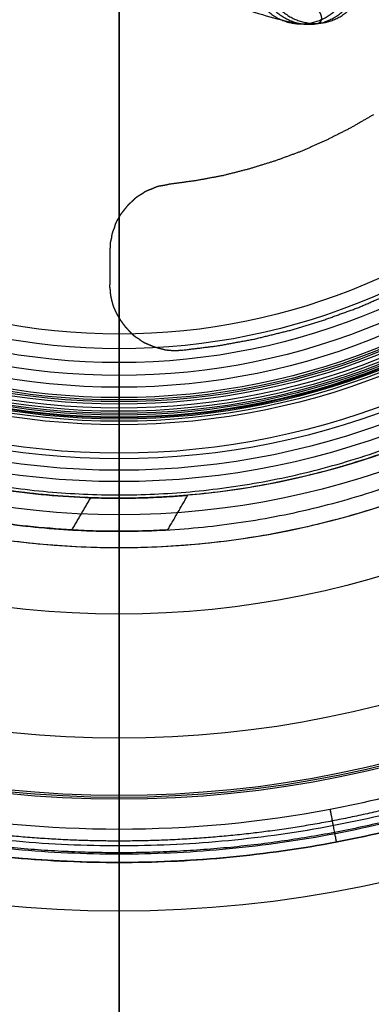
# Model space of a CAD drawing. Units: millimetres. Extents: x -281 to 281, y -281 to 281.
# Drawn here: x -6 to 15, y -79 to -19 of the extents above; entities that cross this region are included whole.
import ezdxf

# ---------------------------------------------------------------- set-up
doc = ezdxf.new("R2010")
doc.units = ezdxf.units.MM
doc.header["$MEASUREMENT"] = 0
for name, color, linetype, true_color in [('Vrstva 01', 7, 'Continuous', 0xc80000), ('Vrstva 03', 5, 'Continuous', 0x0000ff), ('Vrstva 05', 7, 'Continuous', 0xffffff), ('Výchozí', 7, 'Continuous', 0x000000)]:
    doc.layers.add(name, color=color, linetype=linetype, true_color=true_color)

msp = doc.modelspace()

# ---------------------------------------------------------------- linework, layer by layer
at = {"layer": 'Vrstva 01'}
for p, q in [((0, -47.8, 450), (0, 47.8, 450)), ((0, -47.8, 448), (0, 47.8, 448)), ((0, -48, 450), (0, -50, 450)), ((0, -48), (0, -50))]:
    msp.add_line(p, q, dxfattribs=at)
for points, weights, degree, knots in [([(70, 0, 229.195), (70, -70, 229.195), (0, -70, 229.195), (-70, -70, 229.195), (-70, 0, 229.195), (-70, 70, 229.195), (0, 70, 229.195), (70, 70, 229.195), (70, 0, 229.195)], [1, 0.707106781187, 1, 0.707106781187, 1, 0.707106781187, 1, 0.707106781187, 1], 2, [0, 0, 0, 109.955743, 109.955743, 219.911486, 219.911486, 329.867229, 329.867229, 439.822972, 439.822972, 439.822972]), ([(70, 0, 228.195), (70, -70, 228.195), (0, -70, 228.195), (-70, -70, 228.195), (-70, 0, 228.195), (-70, 70, 228.195), (0, 70, 228.195), (70, 70, 228.195), (70, 0, 228.195)], [1, 0.707106781187, 1, 0.707106781187, 1, 0.707106781187, 1, 0.707106781187, 1], 2, [0, 0, 0, 109.955743, 109.955743, 219.911486, 219.911486, 329.867229, 329.867229, 439.822972, 439.822972, 439.822972]), ([(51, 0, 229.195), (51, 51, 229.195), (0, 51, 229.195), (-51, 51, 229.195), (-51, 0, 229.195), (-51, -51, 229.195), (0, -51, 229.195), (51, -51, 229.195), (51, 0, 229.195)], [1, 0.707106781187, 1, 0.707106781187, 1, 0.707106781187, 1, 0.707106781187, 1], 2, [439.822972, 439.822972, 439.822972, 519.933584, 519.933584, 600.044197, 600.044197, 680.15481, 680.15481, 760.265422, 760.265422, 760.265422]), ([(51, 0, 228.195), (51, 51, 228.195), (0, 51, 228.195), (-51, 51, 228.195), (-51, 0, 228.195), (-51, -51, 228.195), (0, -51, 228.195), (51, -51, 228.195), (51, 0, 228.195)], [1, 0.707106781187, 1, 0.707106781187, 1, 0.707106781187, 1, 0.707106781187, 1], 2, [439.822972, 439.822972, 439.822972, 519.933584, 519.933584, 600.044197, 600.044197, 680.15481, 680.15481, 760.265422, 760.265422, 760.265422]), ([(50, 0, 450), (50, -50, 450), (0, -50, 450), (-50, -50, 450), (-50, 0, 450), (-50, 50, 450), (0, 50, 450), (50, 50, 450), (50, 0, 450)], [1, 0.707106781187, 1, 0.707106781187, 1, 0.707106781187, 1, 0.707106781187, 1], 2, [0, 0, 0, 78.539816, 78.539816, 157.079633, 157.079633, 235.619449, 235.619449, 314.159265, 314.159265, 314.159265]), ([(50, 0), (50, -50), (0, -50), (-50, -50), (-50, 0), (-50, 50), (0, 50), (50, 50), (50, 0)], [1, 0.707106781187, 1, 0.707106781187, 1, 0.707106781187, 1, 0.707106781187, 1], 2, [0, 0, 0, 78.539816, 78.539816, 157.079633, 157.079633, 235.619449, 235.619449, 314.159265, 314.159265, 314.159265]), ([(50, 0, 225), (50, -50, 225), (0, -50, 225), (-50, -50, 225), (-50, 0, 225), (-50, 50, 225), (0, 50, 225), (50, 50, 225), (50, 0, 225)], [1, 0.707106781187, 1, 0.707106781187, 1, 0.707106781187, 1, 0.707106781187, 1], 2, [0, 0, 0, 78.539816, 78.539816, 157.079633, 157.079633, 235.619449, 235.619449, 314.159265, 314.159265, 314.159265]), ([(48, 0, 450), (48, 48, 450), (0, 48, 450), (-48, 48, 450), (-48, 0, 450), (-48, -48, 450), (0, -48, 450), (48, -48, 450), (48, 0, 450)], [1, 0.707106781187, 1, 0.707106781187, 1, 0.707106781187, 1, 0.707106781187, 1], 2, [314.159265, 314.159265, 314.159265, 389.557489, 389.557489, 464.955713, 464.955713, 540.353936, 540.353936, 615.75216, 615.75216, 615.75216]), ([(48, 0), (48, 48), (0, 48), (-48, 48), (-48, 0), (-48, -48), (0, -48), (48, -48), (48, 0)], [1, 0.707106781187, 1, 0.707106781187, 1, 0.707106781187, 1, 0.707106781187, 1], 2, [314.159265, 314.159265, 314.159265, 389.557489, 389.557489, 464.955713, 464.955713, 540.353936, 540.353936, 615.75216, 615.75216, 615.75216]), ([(48, 0, 225), (48, 48, 225), (0, 48, 225), (-48, 48, 225), (-48, 0, 225), (-48, -48, 225), (0, -48, 225), (48, -48, 225), (48, 0, 225)], [1, 0.707106781187, 1, 0.707106781187, 1, 0.707106781187, 1, 0.707106781187, 1], 2, [314.159265, 314.159265, 314.159265, 389.557489, 389.557489, 464.955713, 464.955713, 540.353936, 540.353936, 615.75216, 615.75216, 615.75216]), ([(0, 47.8, 450), (47.8, 47.8, 450), (47.8, 0, 450), (47.8, -47.8, 450), (0, -47.8, 450), (-47.8, -47.8, 450), (-47.8, 0, 450), (-47.8, 47.8, 450), (0, 47.8, 450)], [1, 0.707106781187, 1, 0.707106781187, 1, 0.707106781187, 1, 0.707106781187, 1], 2, [0, 0, 0, 75.084064, 75.084064, 150.168129, 150.168129, 225.252193, 225.252193, 300.336258, 300.336258, 300.336258]), ([(0, 47.8, 448), (47.8, 47.8, 448), (47.8, 0, 448), (47.8, -47.8, 448), (0, -47.8, 448), (-47.8, -47.8, 448), (-47.8, 0, 448), (-47.8, 47.8, 448), (0, 47.8, 448)], [1, 0.707106781187, 1, 0.707106781187, 1, 0.707106781187, 1, 0.707106781187, 1], 2, [0, 0, 0, 75.084064, 75.084064, 150.168129, 150.168129, 225.252193, 225.252193, 300.336258, 300.336258, 300.336258]), ([(0, 47.8, 449), (47.8, 47.8, 449), (47.8, 0, 449), (47.8, -47.8, 449), (0, -47.8, 449), (-47.8, -47.8, 449), (-47.8, 0, 449), (-47.8, 47.8, 449), (0, 47.8, 449)], [1, 0.707106781187, 1, 0.707106781187, 1, 0.707106781187, 1, 0.707106781187, 1], 2, [0, 0, 0, 75.084064, 75.084064, 150.168129, 150.168129, 225.252193, 225.252193, 300.336258, 300.336258, 300.336258]), ([(70, 0, 1452.085), (70, -70, 1452.085), (0, -70, 1452.085), (-70, -70, 1452.085), (-70, 0, 1452.085)], [1, 0.707106781187, 1, 0.707106781187, 1], 2, [213.627963, 213.627963, 213.627963, 320.441945, 320.441945, 427.255926, 427.255926, 427.255926]), ([(70, 0, 1480.085), (70, -70, 1480.085), (0, -70, 1480.085), (-70, -70, 1480.085), (-70, 0, 1480.085)], [1, 0.707106781187, 1, 0.707106781187, 1], 2, [219.911486, 219.911486, 219.911486, 329.867229, 329.867229, 439.822972, 439.822972, 439.822972]), ([(70, 0, 1466.085), (70, -70, 1466.085), (0, -70, 1466.085), (-70, -70, 1466.085), (-70, 0, 1466.085)], [1, 0.707106781187, 1, 0.707106781187, 1], 2, [219.911486, 219.911486, 219.911486, 329.867229, 329.867229, 439.822972, 439.822972, 439.822972]), ([(69.5, 0, 1480.085), (69.5, -69.5, 1480.085), (0, -69.5, 1480.085), (-69.5, -69.5, 1480.085), (-69.5, 0, 1480.085)], [1, 0.707106781187, 1, 0.707106781187, 1], 2, [219.911486, 219.911486, 219.911486, 329.867229, 329.867229, 439.822972, 439.822972, 439.822972]), ([(69.414, 0, 1450.671), (69.414, -4.361, 1450.671), (68.59, -13.083, 1450.671), (64.822, -26.054, 1450.671), (58.422, -38.375, 1450.671), (49.426, -49.426, 1450.671), (38.375, -58.422, 1450.671), (26.054, -64.822, 1450.671), (13.083, -68.59, 1450.671), (0, -69.826, 1450.671), (-13.083, -68.59, 1450.671), (-26.054, -64.822, 1450.671), (-38.375, -58.422, 1450.671), (-49.426, -49.426, 1450.671), (-58.423, -38.375, 1450.671), (-64.822, -26.054, 1450.671), (-68.59, -13.083, 1450.671), (-69.415, -4.361, 1450.671), (-69.414, 0, 1450.671)], [0.853553390551, 0.853553390552, 0.853553390838, 0.853553390091, 0.853553390514, 0.853553390592, 0.853553390632, 0.853553390026, 0.853553390764, 0.853553390457, 0.85355339081, 0.853553390107, 0.853553390505, 0.853553390597, 0.853553390627, 0.853553390016, 0.853553390821, 0.853553390516, 0.853553390593], 3, [213.627963, 213.627963, 213.627963, 213.627963, 226.444551, 239.261139, 253.148047, 267.034954, 280.921861, 294.808768, 307.625357, 320.441945, 333.258533, 346.075121, 359.962028, 373.848935, 387.735843, 401.62275, 414.439338, 427.255926, 427.255926, 427.255926, 427.255926]), ([(69, 0, 1480.085), (69, -69, 1480.085), (0, -69, 1480.085), (-69, -69, 1480.085), (-69, 0, 1480.085)], [1, 0.707106781187, 1, 0.707106781187, 1], 2, [219.911486, 219.911486, 219.911486, 329.867229, 329.867229, 439.822972, 439.822972, 439.822972]), ([(69, 0, 1466.085), (69, -69, 1466.085), (0, -69, 1466.085), (-69, -69, 1466.085), (-69, 0, 1466.085)], [1.00000003315, 0.707106764613, 1, 0.707106781187, 1], 2, [219.91148, 219.91148, 219.91148, 329.867229, 329.867229, 439.822972, 439.822972, 439.822972]), ([(68.707, 0, 1451.378), (68.707, -4.316, 1451.378), (68.299, -8.633, 1451.378), (66.682, -17.113, 1451.378), (65.472, -21.277, 1451.378), (62.161, -29.639, 1451.378), (59.994, -33.812, 1451.378), (54.859, -41.63, 1451.378), (51.89, -45.276, 1451.378), (45.276, -51.89, 1451.378), (41.63, -54.859, 1451.378), (33.812, -59.994, 1451.378), (29.639, -62.161, 1451.378), (21.277, -65.472, 1451.378), (17.113, -66.682, 1451.378), (8.633, -68.299, 1451.378), (4.316, -68.707, 1451.378), (-4.317, -68.707, 1451.378), (-8.633, -68.299, 1451.378), (-17.114, -66.682, 1451.378), (-21.278, -65.472, 1451.378), (-29.639, -62.161, 1451.378), (-33.812, -59.994, 1451.378), (-41.63, -54.859, 1451.378), (-45.276, -51.89, 1451.378), (-51.891, -45.276, 1451.378), (-54.859, -41.63, 1451.378), (-59.994, -33.812, 1451.378), (-62.162, -29.639, 1451.378), (-65.472, -21.277, 1451.378), (-66.682, -17.113, 1451.378), (-68.299, -8.633, 1451.378), (-68.708, -4.316, 1451.378), (-68.707, 0, 1451.378)], [0.853553390551, 0.853553390552, 0.853553390695, 0.853553390595, 0.853553390353, 0.853553390224, 0.853553390369, 0.85355339054, 0.853553390566, 0.853553390605, 0.853553390619, 0.853553390425, 0.853553390218, 0.853553390285, 0.853553390525, 0.853553390661, 0.853553390559, 0.853553390574, 0.853553390692, 0.853553390582, 0.853553390354, 0.853553390232, 0.853553390369, 0.853553390535, 0.853553390566, 0.853553390607, 0.853553390617, 0.853553390418, 0.853553390209, 0.853553390299, 0.85355339056, 0.853553390668, 0.853553390516, 0.853553390593], 3, [213.627963, 213.627963, 213.627963, 213.627963, 226.444551, 226.444551, 239.261139, 239.261139, 253.148047, 253.148047, 267.034954, 267.034954, 280.921861, 280.921861, 294.808768, 294.808768, 307.625357, 307.625357, 320.441945, 320.441945, 333.258533, 333.258533, 346.075121, 346.075121, 359.962028, 359.962028, 373.848935, 373.848935, 387.735843, 387.735843, 401.62275, 401.62275, 414.439338, 414.439338, 427.255926, 427.255926, 427.255926, 427.255926])]:
    msp.add_rational_spline(points, weights, degree=degree, knots=knots, dxfattribs=at)
for points in [[(0, -68, 1450.085), (0, 0, 1450.085), (0, 68, 1450.085)], [(0, -68, 1451.085), (0, 0, 1451.085), (0, 68, 1451.085)], [(15.345, -24.841, 451.115), (14.64, -25.248, 451.115), (13.935, -25.654, 451.115)], [(15.345, -24.841, 457.115), (14.64, -25.248, 457.115), (13.935, -25.654, 457.115)], [(13.935, -25.654, 451.115), (13.199, -26.025, 451.115), (12.464, -26.397, 451.115)], [(13.935, -25.654, 457.115), (13.199, -26.025, 457.115), (12.464, -26.397, 457.115)], [(13.935, -25.654, 451.115), (13.935, -25.654, 454.115), (13.935, -25.654, 457.115)], [(12.464, -26.397, 451.115), (11.718, -26.727, 451.115), (10.972, -27.058, 451.115)], [(12.464, -26.397, 457.115), (11.718, -26.727, 457.115), (10.972, -27.058, 457.115)], [(12.464, -26.397, 451.115), (12.464, -26.397, 454.115), (12.464, -26.397, 457.115)], [(10.972, -27.058, 451.115), (10.203, -27.34, 451.115), (9.433, -27.623, 451.115)], [(10.972, -27.058, 457.115), (10.203, -27.34, 457.115), (9.433, -27.623, 457.115)], [(10.972, -27.058, 451.115), (10.972, -27.058, 454.115), (10.972, -27.058, 457.115)], [(9.433, -27.623, 451.115), (8.654, -27.865, 451.115), (7.875, -28.107, 451.115)], [(9.433, -27.623, 457.115), (8.654, -27.865, 457.115), (7.875, -28.107, 457.115)], [(9.433, -27.623, 451.115), (9.433, -27.623, 454.115), (9.433, -27.623, 457.115)], [(6.255, -28.521, 451.115), (5.462, -28.669, 451.115), (4.669, -28.818, 451.115)], [(6.255, -28.521, 457.115), (5.462, -28.669, 457.115), (4.669, -28.818, 457.115)], [(7.875, -28.107, 451.115), (7.065, -28.314, 451.115), (6.255, -28.521, 451.115)], [(7.875, -28.107, 457.115), (7.065, -28.314, 457.115), (6.255, -28.521, 457.115)], [(6.255, -28.521, 451.115), (6.255, -28.521, 454.115), (6.255, -28.521, 457.115)], [(7.875, -28.107, 451.115), (7.875, -28.107, 454.115), (7.875, -28.107, 457.115)], [(3.023, -29.044, 451.115), (2.922, -29.069, 451.115), (2.821, -29.095, 451.115)], [(3.023, -29.044, 457.115), (2.922, -29.069, 457.115), (2.821, -29.095, 457.115)], [(2.821, -29.095, 451.115), (2.821, -29.095, 454.115), (2.821, -29.095, 457.115)], [(4.669, -28.818, 451.115), (3.846, -28.931, 451.115), (3.023, -29.044, 451.115)], [(4.669, -28.818, 457.115), (3.846, -28.931, 457.115), (3.023, -29.044, 457.115)], [(3.023, -29.044, 451.115), (3.023, -29.044, 454.115), (3.023, -29.044, 457.115)], [(4.669, -28.818, 451.115), (4.669, -28.818, 454.115), (4.669, -28.818, 457.115)], [(1.363, -29.64, 451.115), (1.26, -29.699, 451.115), (1.156, -29.757, 451.115)], [(1.363, -29.64, 457.115), (1.26, -29.699, 457.115), (1.156, -29.757, 457.115)], [(1.545, -29.507, 451.115), (1.454, -29.573, 451.115), (1.363, -29.64, 451.115)], [(1.545, -29.507, 457.115), (1.454, -29.573, 457.115), (1.363, -29.64, 457.115)], [(1.363, -29.64, 451.115), (1.363, -29.64, 454.115), (1.363, -29.64, 457.115)], [(1.737, -29.415, 451.115), (1.641, -29.461, 451.115), (1.545, -29.507, 451.115)], [(1.737, -29.415, 457.115), (1.641, -29.461, 457.115), (1.545, -29.507, 457.115)], [(1.545, -29.507, 451.115), (1.545, -29.507, 454.115), (1.545, -29.507, 457.115)], [(1.955, -29.338, 451.115), (1.846, -29.376, 451.115), (1.737, -29.415, 451.115)], [(1.955, -29.338, 457.115), (1.846, -29.376, 457.115), (1.737, -29.415, 457.115)], [(1.737, -29.415, 451.115), (1.737, -29.415, 454.115), (1.737, -29.415, 457.115)], [(2.147, -29.246, 451.115), (2.051, -29.292, 451.115), (1.955, -29.338, 451.115)], [(2.147, -29.246, 457.115), (2.051, -29.292, 457.115), (1.955, -29.338, 457.115)], [(1.955, -29.338, 451.115), (1.955, -29.338, 454.115), (1.955, -29.338, 457.115)], [(2.365, -29.169, 451.115), (2.256, -29.207, 451.115), (2.147, -29.246, 451.115)], [(2.365, -29.169, 457.115), (2.256, -29.207, 457.115), (2.147, -29.246, 457.115)], [(2.147, -29.246, 451.115), (2.147, -29.246, 454.115), (2.147, -29.246, 457.115)], [(2.365, -29.169, 451.115), (2.365, -29.169, 454.115), (2.365, -29.169, 457.115)], [(1.156, -29.757, 451.115), (1.065, -29.824, 451.115), (0.974, -29.89, 451.115)], [(1.156, -29.757, 457.115), (1.065, -29.824, 457.115), (0.974, -29.89, 457.115)], [(0.974, -29.89, 451.115), (0.974, -29.89, 454.115), (0.974, -29.89, 457.115)], [(1.156, -29.757, 451.115), (1.156, -29.757, 454.115), (1.156, -29.757, 457.115)], [(0.228, -30.685, 451.115), (0.155, -30.779, 451.115), (0.082, -30.873, 451.115)], [(0.228, -30.685, 457.115), (0.155, -30.779, 457.115), (0.082, -30.873, 457.115)], [(0.082, -30.873, 451.115), (0.082, -30.873, 454.115), (0.082, -30.873, 457.115)], [(0.359, -30.522, 451.115), (0.294, -30.603, 451.115), (0.228, -30.685, 451.115)], [(0.359, -30.522, 457.115), (0.294, -30.603, 457.115), (0.228, -30.685, 457.115)], [(0.228, -30.685, 451.115), (0.228, -30.685, 454.115), (0.228, -30.685, 457.115)], [(0.505, -30.333, 451.115), (0.432, -30.428, 451.115), (0.359, -30.522, 451.115)], [(0.505, -30.333, 457.115), (0.432, -30.428, 457.115), (0.359, -30.522, 457.115)], [(0.359, -30.522, 451.115), (0.359, -30.522, 454.115), (0.359, -30.522, 457.115)], [(0.505, -30.333, 451.115), (0.505, -30.333, 454.115), (0.505, -30.333, 457.115)], [(-0.239, -31.473, 451.115), (-0.267, -31.577, 451.115), (-0.294, -31.681, 451.115)], [(-0.239, -31.473, 457.115), (-0.267, -31.577, 457.115), (-0.294, -31.681, 457.115)], [(-0.144, -31.254, 451.115), (-0.192, -31.363, 451.115), (-0.239, -31.473, 451.115)], [(-0.144, -31.254, 457.115), (-0.192, -31.363, 457.115), (-0.239, -31.473, 457.115)], [(-0.239, -31.473, 451.115), (-0.239, -31.473, 454.115), (-0.239, -31.473, 457.115)], [(-0.144, -31.254, 451.115), (-0.144, -31.254, 454.115), (-0.144, -31.254, 457.115)], [(-0.444, -32.107, 451.115), (-0.459, -32.219, 451.115), (-0.473, -32.33, 451.115)], [(-0.444, -32.107, 457.115), (-0.459, -32.219, 457.115), (-0.473, -32.33, 457.115)], [(-0.389, -31.899, 451.115), (-0.417, -32.003, 451.115), (-0.444, -32.107, 451.115)], [(-0.389, -31.899, 457.115), (-0.417, -32.003, 457.115), (-0.444, -32.107, 457.115)], [(-0.444, -32.107, 451.115), (-0.444, -32.107, 454.115), (-0.444, -32.107, 457.115)], [(-0.294, -31.681, 451.115), (-0.342, -31.79, 451.115), (-0.389, -31.899, 451.115)], [(-0.294, -31.681, 457.115), (-0.342, -31.79, 457.115), (-0.389, -31.899, 457.115)], [(-0.389, -31.899, 451.115), (-0.389, -31.899, 454.115), (-0.389, -31.899, 457.115)], [(-0.294, -31.681, 451.115), (-0.294, -31.681, 454.115), (-0.294, -31.681, 457.115)], [(-0.528, -32.538, 451.115), (-0.53, -32.658, 451.115), (-0.532, -32.777, 451.115)], [(-0.528, -32.538, 457.115), (-0.53, -32.658, 457.115), (-0.532, -32.777, 457.115)], [(-0.473, -32.33, 451.115), (-0.501, -32.434, 451.115), (-0.528, -32.538, 451.115)], [(-0.473, -32.33, 457.115), (-0.501, -32.434, 457.115), (-0.528, -32.538, 457.115)], [(-0.528, -32.538, 451.115), (-0.528, -32.538, 454.115), (-0.528, -32.538, 457.115)], [(-0.473, -32.33, 451.115), (-0.473, -32.33, 454.115), (-0.473, -32.33, 457.115)], [(-0.561, -33, 451.115), (-0.561, -34.014, 451.115), (-0.562, -35.028, 451.115)], [(-0.561, -33, 457.115), (-0.561, -34.014, 457.115), (-0.562, -35.028, 457.115)], [(-0.532, -32.777, 451.115), (-0.547, -32.888, 451.115), (-0.561, -33, 451.115)], [(-0.532, -32.777, 457.115), (-0.547, -32.888, 457.115), (-0.561, -33, 457.115)], [(-0.561, -33, 451.115), (-0.561, -33, 454.115), (-0.561, -33, 457.115)], [(-0.532, -32.777, 451.115), (-0.532, -32.777, 454.115), (-0.532, -32.777, 457.115)], [(-0.562, -35.028, 451.115), (-0.569, -35.126, 451.115), (-0.576, -35.225, 451.115)], [(-0.562, -35.028, 457.115), (-0.569, -35.126, 457.115), (-0.576, -35.225, 457.115)], [(-0.562, -35.028, 451.115), (-0.562, -35.028, 454.115), (-0.562, -35.028, 457.115)], [(-0.576, -35.225, 451.115), (-0.576, -35.225, 454.115), (-0.576, -35.225, 457.115)], [(-0.576, -35.225, 451.115), (-0.557, -35.339, 451.115), (-0.539, -35.453, 451.115)], [(-0.576, -35.225, 457.115), (-0.557, -35.339, 457.115), (-0.539, -35.453, 457.115)], [(-0.539, -35.453, 451.115), (-0.539, -35.453, 454.115), (-0.539, -35.453, 457.115)], [(-0.539, -35.453, 451.115), (-0.534, -35.56, 451.115), (-0.528, -35.666, 451.115)], [(-0.539, -35.453, 457.115), (-0.534, -35.56, 457.115), (-0.528, -35.666, 457.115)], [(-0.528, -35.666, 451.115), (-0.528, -35.666, 454.115), (-0.528, -35.666, 457.115)], [(-0.528, -35.666, 451.115), (-0.51, -35.78, 451.115), (-0.491, -35.894, 451.115)], [(-0.528, -35.666, 457.115), (-0.51, -35.78, 457.115), (-0.491, -35.894, 457.115)], [(14.455, -36.479, 451.115), (15.454, -36.041, 451.115), (16.453, -35.602, 451.115)], [(14.455, -36.479, 457.115), (15.454, -36.041, 457.115), (16.453, -35.602, 457.115)], [(-0.491, -35.894, 451.115), (-0.491, -35.894, 454.115), (-0.491, -35.894, 457.115)], [(-0.388, -36.299, 451.115), (-0.388, -36.299, 454.115), (-0.388, -36.299, 457.115)], [(-0.388, -36.299, 451.115), (-0.349, -36.408, 451.115), (-0.311, -36.517, 451.115)], [(-0.388, -36.299, 457.115), (-0.349, -36.408, 457.115), (-0.311, -36.517, 457.115)], [(-0.311, -36.517, 451.115), (-0.311, -36.517, 454.115), (-0.311, -36.517, 457.115)], [(12.401, -37.219, 451.115), (13.428, -36.849, 451.115), (14.455, -36.479, 451.115)], [(12.401, -37.219, 457.115), (13.428, -36.849, 457.115), (14.455, -36.479, 457.115)], [(14.455, -36.479, 451.115), (14.455, -36.479, 454.115), (14.455, -36.479, 457.115)], [(-0.126, -36.901, 451.115), (-0.126, -36.901, 454.115), (-0.126, -36.901, 457.115)], [(-0.126, -36.901, 451.115), (-0.068, -37.005, 451.115), (-0.009, -37.108, 451.115)], [(-0.126, -36.901, 457.115), (-0.068, -37.005, 457.115), (-0.009, -37.108, 457.115)], [(-0.009, -37.108, 451.115), (-0.009, -37.108, 454.115), (-0.009, -37.108, 457.115)], [(-0.009, -37.108, 451.115), (0.045, -37.192, 451.115), (0.098, -37.275, 451.115)], [(-0.009, -37.108, 457.115), (0.045, -37.192, 457.115), (0.098, -37.275, 457.115)], [(0.098, -37.275, 451.115), (0.098, -37.275, 454.115), (0.098, -37.275, 457.115)], [(10.3, -37.863, 451.115), (11.35, -37.541, 451.115), (12.401, -37.219, 451.115)], [(10.3, -37.863, 457.115), (11.35, -37.541, 457.115), (12.401, -37.219, 457.115)], [(12.401, -37.219, 451.115), (12.401, -37.219, 454.115), (12.401, -37.219, 457.115)], [(0.364, -37.639, 451.115), (0.364, -37.639, 454.115), (0.364, -37.639, 457.115)], [(8.169, -38.386, 451.115), (9.234, -38.124, 451.115), (10.3, -37.863, 451.115)], [(8.169, -38.386, 457.115), (9.234, -38.124, 457.115), (10.3, -37.863, 457.115)], [(10.3, -37.863, 451.115), (10.3, -37.863, 454.115), (10.3, -37.863, 457.115)], [(0.807, -38.108, 451.115), (0.807, -38.108, 454.115), (0.807, -38.108, 457.115)], [(0.807, -38.108, 451.115), (0.889, -38.173, 451.115), (0.97, -38.239, 451.115)], [(0.807, -38.108, 457.115), (0.889, -38.173, 457.115), (0.97, -38.239, 457.115)], [(0.97, -38.239, 451.115), (0.97, -38.239, 454.115), (0.97, -38.239, 457.115)], [(0.97, -38.239, 451.115), (1.072, -38.299, 451.115), (1.173, -38.359, 451.115)], [(0.97, -38.239, 457.115), (1.072, -38.299, 457.115), (1.173, -38.359, 457.115)], [(1.173, -38.359, 451.115), (1.173, -38.359, 454.115), (1.173, -38.359, 457.115)], [(1.173, -38.359, 451.115), (1.255, -38.425, 451.115), (1.336, -38.49, 451.115)], [(1.173, -38.359, 457.115), (1.255, -38.425, 457.115), (1.336, -38.49, 457.115)], [(1.336, -38.49, 451.115), (1.336, -38.49, 454.115), (1.336, -38.49, 457.115)], [(1.336, -38.49, 451.115), (1.438, -38.551, 451.115), (1.54, -38.611, 451.115)], [(1.336, -38.49, 457.115), (1.438, -38.551, 457.115), (1.54, -38.611, 457.115)], [(1.54, -38.611, 451.115), (1.54, -38.611, 454.115), (1.54, -38.611, 457.115)], [(6.006, -38.787, 451.115), (7.087, -38.586, 451.115), (8.169, -38.386, 451.115)], [(6.006, -38.787, 457.115), (7.087, -38.586, 457.115), (8.169, -38.386, 457.115)], [(8.169, -38.386, 451.115), (8.169, -38.386, 454.115), (8.169, -38.386, 457.115)], [(2.119, -38.851, 451.115), (2.119, -38.851, 454.115), (2.119, -38.851, 457.115)], [(2.119, -38.851, 451.115), (2.235, -38.886, 451.115), (2.352, -38.921, 451.115)], [(2.119, -38.851, 457.115), (2.235, -38.886, 457.115), (2.352, -38.921, 457.115)], [(2.352, -38.921, 451.115), (2.352, -38.921, 454.115), (2.352, -38.921, 457.115)], [(2.768, -39.031, 451.115), (2.768, -39.031, 454.115), (2.768, -39.031, 457.115)], [(2.768, -39.031, 451.115), (2.88, -39.045, 451.115), (2.991, -39.06, 451.115)], [(2.768, -39.031, 457.115), (2.88, -39.045, 457.115), (2.991, -39.06, 457.115)], [(2.991, -39.06, 451.115), (2.991, -39.06, 454.115), (2.991, -39.06, 457.115)], [(2.991, -39.06, 451.115), (3.09, -39.067, 451.115), (3.189, -39.074, 451.115)], [(2.991, -39.06, 457.115), (3.09, -39.067, 457.115), (3.189, -39.074, 457.115)], [(3.189, -39.074, 451.115), (3.189, -39.074, 454.115), (3.189, -39.074, 457.115)], [(3.189, -39.074, 451.115), (3.308, -39.076, 451.115), (3.428, -39.078, 451.115)], [(3.189, -39.074, 457.115), (3.308, -39.076, 457.115), (3.428, -39.078, 457.115)], [(3.428, -39.078, 451.115), (3.534, -39.073, 451.115), (3.64, -39.067, 451.115)], [(3.428, -39.078, 457.115), (3.534, -39.073, 457.115), (3.64, -39.067, 457.115)], [(3.428, -39.078, 451.115), (3.428, -39.078, 454.115), (3.428, -39.078, 457.115)], [(3.64, -39.067, 451.115), (3.747, -39.061, 451.115), (3.853, -39.056, 451.115)], [(3.64, -39.067, 457.115), (3.747, -39.061, 457.115), (3.853, -39.056, 457.115)], [(3.64, -39.067, 451.115), (3.64, -39.067, 454.115), (3.64, -39.067, 457.115)], [(3.853, -39.056, 451.115), (4.93, -38.921, 451.115), (6.006, -38.787, 451.115)], [(3.853, -39.056, 457.115), (4.93, -38.921, 457.115), (6.006, -38.787, 457.115)], [(3.853, -39.056, 451.115), (3.853, -39.056, 454.115), (3.853, -39.056, 457.115)], [(6.006, -38.787, 451.115), (6.006, -38.787, 454.115), (6.006, -38.787, 457.115)], [(-2.84, -49.919, 205), (-2.277, -48.944, 205), (-1.714, -47.969, 205)], [(-2.84, -49.919, 195), (-2.277, -48.944, 195), (-1.714, -47.969, 195)], [(0, -47.8, 450), (0, -47.8, 449), (0, -47.8, 448)], [(0, -48, 450), (0, -48, 327.385), (0, -48, 204.77)], [(0, -48, 195.23), (0, -48, 97.615), (0, -48)], [(2.937, -49.914, 200), (3.541, -48.867, 200), (4.145, -47.821, 200)], [(0, -50, 450), (0, -50, 327.165), (0, -50, 204.33)], [(0, -50, 195.67), (0, -50, 97.835), (0, -50)], [(0, -69, 1480.085), (0, -69, 1466.085), (0, -69, 1452.085)], [(0, -70, 1480.085), (0, -69.5, 1480.085), (0, -69, 1480.085)], [(0, -70, 1480.085), (0, -70, 1466.085), (0, -70, 1452.085)]]:
    msp.add_open_spline(points, degree=2, dxfattribs=at)
for points, degree, knots in [([(69, 0, 1452.085), (69, -2.033, 1452.085), (68.82, -6.174, 1452.085), (67.955, -12.542, 1452.085), (66.448, -18.988, 1452.085), (64.27, -25.418, 1452.085), (61.404, -31.729, 1452.085), (57.861, -37.813, 1452.085), (53.668, -43.563, 1452.085), (48.878, -48.878, 1452.085), (43.563, -53.668, 1452.085), (37.813, -57.861, 1452.085), (31.729, -61.404, 1452.085), (25.418, -64.27, 1452.085), (18.988, -66.448, 1452.085), (12.542, -67.955, 1452.085), (6.174, -68.82, 1452.085), (2.033, -69, 1452.085), (0, -69, 1452.085), (-2.033, -69, 1452.085), (-6.174, -68.82, 1452.085), (-12.543, -67.955, 1452.085), (-18.989, -66.448, 1452.085), (-25.419, -64.27, 1452.085), (-31.729, -61.404, 1452.085), (-37.813, -57.861, 1452.085), (-43.563, -53.668, 1452.085), (-48.878, -48.878, 1452.085), (-53.668, -43.563, 1452.085), (-57.861, -37.813, 1452.085), (-61.405, -31.729, 1452.085), (-64.27, -25.418, 1452.085), (-66.449, -18.988, 1452.085), (-67.955, -12.542, 1452.085), (-68.82, -6.174, 1452.085), (-69, -2.033, 1452.085), (-69, 0, 1452.085)], 3, [213.627963, 213.627963, 213.627963, 213.627963, 220.303835, 226.979709, 233.655583, 240.331457, 247.007331, 253.683205, 260.359079, 267.034953, 273.710827, 280.3867, 287.062574, 293.738448, 300.414322, 307.090196, 313.76607, 320.441944, 320.441944, 320.441944, 327.117818, 333.793692, 340.469566, 347.145439, 353.821313, 360.497187, 367.173061, 373.848935, 380.524809, 387.200683, 393.876557, 400.552431, 407.228305, 413.904178, 420.580052, 427.255926, 427.255926, 427.255926, 427.255926]), ([(68, 0, 1450.085), (68, -4.272, 1450.085), (67.192, -12.816, 1450.085), (63.501, -25.523, 1450.085), (57.232, -37.593, 1450.085), (48.419, -48.419, 1450.085), (37.593, -57.232, 1450.085), (25.523, -63.501, 1450.085), (12.816, -67.192, 1450.085), (0, -68.404, 1450.085), (-12.817, -67.192, 1450.085), (-25.523, -63.501, 1450.085), (-37.593, -57.232, 1450.085), (-48.419, -48.419, 1450.085), (-57.232, -37.593, 1450.085), (-63.502, -25.523, 1450.085), (-67.192, -12.816, 1450.085), (-68, -4.272, 1450.085), (-68, 0, 1450.085)], 3, [213.627963, 213.627963, 213.627963, 213.627963, 226.444551, 239.261139, 253.148047, 267.034954, 280.921861, 294.808768, 307.625357, 320.441945, 333.258533, 346.075121, 359.962028, 373.848935, 387.735843, 401.62275, 414.439338, 427.255926, 427.255926, 427.255926, 427.255926]), ([(68, 0, 1451.085), (68, -4.272, 1451.085), (67.192, -12.816, 1451.085), (63.501, -25.523, 1451.085), (57.232, -37.593, 1451.085), (48.419, -48.419, 1451.085), (37.593, -57.232, 1451.085), (25.523, -63.501, 1451.085), (12.816, -67.192, 1451.085), (0, -68.404, 1451.085), (-12.817, -67.192, 1451.085), (-25.523, -63.501, 1451.085), (-37.593, -57.232, 1451.085), (-48.419, -48.419, 1451.085), (-57.232, -37.593, 1451.085), (-63.502, -25.523, 1451.085), (-67.192, -12.816, 1451.085), (-68, -4.272, 1451.085), (-68, 0, 1451.085)], 3, [213.627963, 213.627963, 213.627963, 213.627963, 226.444551, 239.261139, 253.148047, 267.034954, 280.921861, 294.808768, 307.625357, 320.441945, 333.258533, 346.075121, 359.962028, 373.848935, 387.735843, 401.62275, 414.439338, 427.255926, 427.255926, 427.255926, 427.255926]), ([(2.821, -29.095, 451.115), (2.707, -29.114, 451.115), (2.593, -29.132, 451.115), (2.479, -29.15, 451.115), (2.365, -29.169, 451.115)], 2, [309, 309, 309, 310, 310, 311, 311, 311]), ([(2.821, -29.095, 457.115), (2.707, -29.114, 457.115), (2.593, -29.132, 457.115), (2.479, -29.15, 457.115), (2.365, -29.169, 457.115)], 2, [309, 309, 309, 310, 310, 311, 311, 311]), ([(0.974, -29.89, 451.115), (0.896, -29.964, 451.115), (0.818, -30.038, 451.115), (0.74, -30.112, 451.115), (0.662, -30.186, 451.115), (0.583, -30.26, 451.115), (0.505, -30.333, 451.115)], 2, [318, 318, 318, 319, 319, 320, 320, 321, 321, 321]), ([(0.974, -29.89, 457.115), (0.896, -29.964, 457.115), (0.818, -30.038, 457.115), (0.74, -30.112, 457.115), (0.662, -30.186, 457.115), (0.583, -30.26, 457.115), (0.505, -30.333, 457.115)], 2, [318, 318, 318, 319, 319, 320, 320, 321, 321, 321]), ([(0.082, -30.873, 451.115), (0.022, -30.975, 451.115), (-0.039, -31.076, 451.115), (-0.091, -31.165, 451.115), (-0.144, -31.254, 451.115)], 2, [324, 324, 324, 325, 325, 326, 326, 326]), ([(0.082, -30.873, 457.115), (0.022, -30.975, 457.115), (-0.039, -31.076, 457.115), (-0.091, -31.165, 457.115), (-0.144, -31.254, 457.115)], 2, [324, 324, 324, 325, 325, 326, 326, 326]), ([(-0.491, -35.894, 451.115), (-0.465, -35.995, 451.115), (-0.44, -36.096, 451.115), (-0.414, -36.198, 451.115), (-0.388, -36.299, 451.115)], 2, [339, 339, 339, 340, 340, 341, 341, 341]), ([(-0.491, -35.894, 457.115), (-0.465, -35.995, 457.115), (-0.44, -36.096, 457.115), (-0.414, -36.198, 457.115), (-0.388, -36.299, 457.115)], 2, [339, 339, 339, 340, 340, 341, 341, 341]), ([(-0.311, -36.517, 451.115), (-0.265, -36.613, 451.115), (-0.219, -36.709, 451.115), (-0.173, -36.805, 451.115), (-0.126, -36.901, 451.115)], 2, [342, 342, 342, 343, 343, 344, 344, 344]), ([(-0.311, -36.517, 457.115), (-0.265, -36.613, 457.115), (-0.219, -36.709, 457.115), (-0.173, -36.805, 457.115), (-0.126, -36.901, 457.115)], 2, [342, 342, 342, 343, 343, 344, 344, 344]), ([(0.098, -37.275, 451.115), (0.165, -37.366, 451.115), (0.231, -37.457, 451.115), (0.297, -37.548, 451.115), (0.364, -37.639, 451.115)], 2, [346, 346, 346, 347, 347, 348, 348, 348]), ([(0.098, -37.275, 457.115), (0.165, -37.366, 457.115), (0.231, -37.457, 457.115), (0.297, -37.548, 457.115), (0.364, -37.639, 457.115)], 2, [346, 346, 346, 347, 347, 348, 348, 348]), ([(0.364, -37.639, 451.115), (0.438, -37.717, 451.115), (0.512, -37.795, 451.115), (0.585, -37.873, 451.115), (0.659, -37.951, 451.115), (0.733, -38.03, 451.115), (0.807, -38.108, 451.115)], 2, [348, 348, 348, 349, 349, 350, 350, 351, 351, 351]), ([(0.364, -37.639, 457.115), (0.438, -37.717, 457.115), (0.512, -37.795, 457.115), (0.585, -37.873, 457.115), (0.659, -37.951, 457.115), (0.733, -38.03, 457.115), (0.807, -38.108, 457.115)], 2, [348, 348, 348, 349, 349, 350, 350, 351, 351, 351]), ([(1.54, -38.611, 451.115), (1.636, -38.651, 451.115), (1.733, -38.691, 451.115), (1.829, -38.731, 451.115), (1.926, -38.771, 451.115), (2.022, -38.811, 451.115), (2.119, -38.851, 451.115)], 2, [355, 355, 355, 356, 356, 357, 357, 358, 358, 358]), ([(1.54, -38.611, 457.115), (1.636, -38.651, 457.115), (1.733, -38.691, 457.115), (1.829, -38.731, 457.115), (1.926, -38.771, 457.115), (2.022, -38.811, 457.115), (2.119, -38.851, 457.115)], 2, [355, 355, 355, 356, 356, 357, 357, 358, 358, 358]), ([(2.352, -38.921, 451.115), (2.456, -38.949, 451.115), (2.56, -38.976, 451.115), (2.664, -39.003, 451.115), (2.768, -39.031, 451.115)], 2, [359, 359, 359, 360, 360, 361, 361, 361]), ([(2.352, -38.921, 457.115), (2.456, -38.949, 457.115), (2.56, -38.976, 457.115), (2.664, -39.003, 457.115), (2.768, -39.031, 457.115)], 2, [359, 359, 359, 360, 360, 361, 361, 361]), ([(-1.714, -47.969, 195), (-1.136, -47.99, 195), (-0.558, -48, 195.078), (0, -48, 195.23), (0.542, -48, 195.378), (1.066, -47.991, 195.596), (2.037, -47.959, 196.162), (2.485, -47.937, 196.512), (3.257, -47.891, 197.339), (3.577, -47.867, 197.815), (3.912, -47.84, 198.601), (3.999, -47.833, 198.873), (4.115, -47.823, 199.431), (4.145, -47.821, 199.715), (4.145, -47.821, 200), (4.145, -47.821, 200.285), (4.115, -47.823, 200.569), (3.999, -47.833, 201.127), (3.912, -47.84, 201.399), (3.577, -47.867, 202.185), (3.257, -47.891, 202.661), (2.485, -47.937, 203.488), (2.037, -47.959, 203.838), (1.066, -47.991, 204.404), (0.542, -48, 204.622), (0, -48, 204.77), (-0.558, -48, 204.922), (-1.136, -47.99, 205), (-1.714, -47.969, 205)], 3, [0, 0, 0, 0, 1.740431, 1.740431, 1.740431, 3.433375, 3.433375, 5.126635, 5.126635, 6.838447, 6.838447, 7.694309, 7.694309, 8.550574, 8.550574, 8.550574, 9.406839, 9.406839, 10.262701, 10.262701, 11.974513, 11.974513, 13.667773, 13.667773, 15.360718, 15.360718, 15.360718, 17.101148, 17.101148, 17.101148, 17.101148]), ([(-2.84, -49.919, 205), (-2.35, -49.947, 205), (-1.86, -49.968, 204.942), (-0.904, -49.994, 204.717), (-0.439, -50, 204.55), (0, -50, 204.33), (0.818, -50, 203.921), (1.55, -49.979, 203.329), (2.35, -49.945, 202.206), (2.565, -49.934, 201.796), (2.786, -49.922, 201.139), (2.842, -49.919, 200.916), (2.917, -49.915, 200.461), (2.937, -49.914, 200.231), (2.937, -49.914, 200), (2.937, -49.914, 199.769), (2.917, -49.915, 199.539), (2.842, -49.919, 199.084), (2.786, -49.922, 198.861), (2.565, -49.934, 198.204), (2.35, -49.945, 197.794), (1.55, -49.979, 196.671), (0.818, -50, 196.079), (0, -50, 195.67), (-0.439, -50, 195.45), (-0.904, -49.994, 195.283), (-1.86, -49.968, 195.058), (-2.35, -49.947, 195), (-2.84, -49.919, 195)], 3, [0, 0, 0, 0, 1.476419, 1.476419, 2.952371, 2.952371, 2.952371, 5.718563, 5.718563, 7.108492, 7.108492, 7.802758, 7.802758, 8.49715, 8.49715, 8.49715, 9.191541, 9.191541, 9.885807, 9.885807, 11.275737, 11.275737, 14.041928, 14.041928, 14.041928, 15.51788, 15.51788, 16.994299, 16.994299, 16.994299, 16.994299])]:
    msp.add_open_spline(points, degree=degree, knots=knots, dxfattribs=at)
for points, weights in [([(-1.714, -47.969, 205), (-27.17, -47.06, 205), (-40.686, -25.469, 205)], [0.985678303995, 0.815430438702, 0.864553280194]), ([(-40.686, -25.469, 195), (-27.17, -47.06, 195), (-1.714, -47.969, 195)], [0.864553280194, 0.815430438702, 0.985678303995]), ([(-41.811, -27.419, 205), (-27.995, -48.488, 205), (-2.84, -49.919, 205)], [0.86258118178, 0.820082088096, 0.97765108711]), ([(-2.84, -49.919, 195), (-27.995, -48.488, 195), (-41.811, -27.419, 195)], [0.97765108711, 0.820082050529, 0.862581202045]), ([(13.115, -68.76, 1452.085), (13.115, -68.76, 1450.085), (12.741, -66.796, 1450.085)], [1, 0.707106781186, 1]), ([(12.928, -67.778, 1452.085), (12.928, -67.778, 1451.085), (12.741, -66.796, 1451.085)], [1.00000000015, 0.707106781109, 1]), ([(0, -70, 1452.085), (0, -70, 1450.085), (0, -68, 1450.085)], [1, 0.707106781133, 1]), ([(0, -69, 1452.085), (0, -69, 1451.085), (0, -68, 1451.085)], [1.00000000015, 0.707106781057, 1])]:
    msp.add_rational_spline(points, weights, degree=2, dxfattribs=at)
at = {"layer": 'Vrstva 03'}
msp.add_open_spline([(-10, -3, 434.627), (-10, -3, 441.796), (-9.76, -2.839, 455.701), (-8.713, -2.133, 475.909), (-7.116, -1.045, 494.886), (-5.096, 0.348, 512.751), (-2.778, 1.97, 529.631), (-0.287, 3.743, 545.66), (2.251, 5.592, 560.955), (4.71, 7.438, 575.649), (6.966, 9.208, 589.873), (8.894, 10.823, 603.753), (10.371, 12.21, 617.424), (11.12, 13.111, 628.753), (11.336, 13.572, 636.666), (11.366, 13.784, 641.195), (11.31, 14.048, 648.035), (10.863, 14.24, 658.372), (9.624, 14.102, 672.232), (7.861, 13.607, 686.187), (5.696, 12.791, 700.218), (3.251, 11.689, 714.298), (0.647, 10.339, 728.395), (-1.995, 8.775, 742.488), (-4.553, 7.034, 756.547), (-6.905, 5.152, 770.549), (-8.93, 3.163, 784.462), (-10.505, 1.104, 798.267), (-11.343, -0.646, 809.698), (-11.662, -2.046, 818.76), (-11.723, -3.43, 827.709), (-11.345, -5.144, 838.819), (-10.263, -7.151, 852.077), (-8.662, -9.08, 865.284), (-6.652, -10.91, 878.495), (-4.34, -12.62, 891.773), (-1.832, -14.189, 905.178), (0.76, -15.593, 918.763), (3.332, -16.812, 932.594), (5.775, -17.825, 946.728), (7.98, -18.609, 961.224), (9.839, -19.143, 976.141), (10.999, -19.359, 988.867), (11.651, -19.388, 999.298), (12.11, -19.317, 1010.059), (12.318, -19.051, 1023.818), (12.047, -18.49, 1040.65), (11.309, -17.723, 1057.872), (10.154, -16.783, 1075.429), (8.633, -15.705, 1093.263), (6.797, -14.526, 1111.316), (4.696, -13.279, 1129.536), (2.381, -12, 1147.862), (-0.923, -10.299, 1172.355), (-4.447, -8.677, 1196.783), (-8.014, -7.261, 1221.091), (-10.647, -6.346, 1239.124), (-13.216, -5.573, 1257.018), (-16.51, -4.715, 1280.674), (-19.583, -4.088, 1304.284), (-22.317, -3.65, 1327.899), (-24.175, -3.404, 1345.654), (-25.816, -3.229, 1363.51), (-27.215, -3.112, 1381.505), (-28.346, -3.041, 1399.681), (-29.186, -3.006, 1418.081), (-29.708, -2.995, 1436.746), (-29.828, -2.995, 1449.282), (-29.828, -2.995, 1455.602)], degree=3, knots=[0, 0, 0, 0, 21.443215, 41.568758, 60.527962, 78.45951, 95.489379, 111.731806, 127.291432, 142.266732, 156.75467, 170.85644, 184.683888, 198.36599, 205.198932, 208.626573, 212.054213, 225.878771, 239.868817, 254.020214, 268.312071, 282.71091, 297.174399, 311.654738, 326.101803, 340.466197, 354.702353, 368.771869, 382.647184, 389.507384, 396.316669, 409.819661, 423.237878, 436.64201, 450.090338, 463.631411, 477.307089, 491.155695, 505.215135, 519.52583, 534.133375, 549.090818, 564.460472, 572.322193, 580.311227, 596.660164, 613.47376, 630.709501, 648.318686, 666.247775, 684.439459, 702.833521, 721.367553, 739.977555, 777.164607, 795.610208, 813.878665, 831.979478, 849.951718, 885.668463, 903.493021, 921.349413, 939.279389, 957.325609, 975.531739, 993.942509, 1012.603754, 1031.562417, 1031.562417, 1031.562417, 1031.562417], dxfattribs=at)
for points in [[(13.97, -16.206, 991.197), (14.119, -19.202, 991.163), (11.131, -19.353, 991.378), (8.142, -19.505, 991.593), (7.993, -16.509, 991.626), (7.843, -13.513, 991.66), (10.831, -13.361, 991.445), (13.82, -13.209, 991.23), (13.97, -16.206, 991.197)], [(14.463, -16.228, 999.101), (14.615, -19.224, 999.098), (11.623, -19.376, 999.256), (8.631, -19.528, 999.414), (8.479, -16.531, 999.416), (8.327, -13.535, 999.418), (11.319, -13.384, 999.261), (14.311, -13.232, 999.103), (14.463, -16.228, 999.101)], [(14.808, -16.176, 1007.136), (14.961, -19.172, 1007.164), (11.967, -19.324, 1007.266), (8.972, -19.477, 1007.368), (8.819, -16.481, 1007.341), (8.666, -13.485, 1007.314), (11.661, -13.333, 1007.212), (14.655, -13.18, 1007.109), (14.808, -16.176, 1007.136)]]:
    msp.add_rational_spline(points, [1, 0.707106781187, 1, 0.707106781187, 1, 0.707106781187, 1, 0.707106781187, 1], degree=2, knots=[0, 0, 0, 4.712389, 4.712389, 9.424778, 9.424778, 14.137167, 14.137167, 18.849556, 18.849556, 18.849556], dxfattribs=at)
at = {"layer": 'Vrstva 05'}
msp.add_line((0.001, -38.091, -22.489), (0.001, 0, -22.489), dxfattribs=at)
at = {"layer": 'Vrstva 05', "extrusion": (1, 0, 0)}
for points in [[(0, -30.13), (-48, -30.13)], [(-47, 8.37), (-45.624, 9.87)], [(-45.624, 9.87), (-47, 11.37)], [(-51, -0.13), (-47, -0.13)], [(-47, -0.13), (-47, 8.37)], [(-47, 11.37), (-47, 19.87)], [(-51, -27.13), (-51, -0.13)]]:
    msp.add_lwpolyline(points, dxfattribs=at)
at = {"layer": 'Vrstva 05'}
msp.add_lwpolyline([(0.001, -47), (0.001, -43.565)], dxfattribs=at)
for centre, radius in [((0.001, 0, -0.13), 51), ((0.001, 0, -27.13), 51), ((0.001, 0, -0.13), 49), ((0.001, 0, -30.13), 48), ((0.001, 0, -0.13), 47), ((0.001, 0, 8.37), 47), ((0.001, 0, 11.37), 47), ((0.001, 0, 19.87), 47), ((0.001, 0, 4.12), 47), ((0.001, 0, 15.62), 47), ((0.001, 0, 9.12), 46.312), ((0.001, 0, 10.62), 46.312), ((0.001, 0, 9.87), 45.624), ((0.001, 0, 19.87), 45.282), ((0.001, 0, 19.87), 43.565), ((0.001, 0, 0.548), 43.357), ((0.001, 0, -10.377), 43.221), ((0.001, 0, -15.835), 43.149), ((0.001, 0, -16.403), 43.144), ((0.001, 0, -16.965), 43.14), ((0.001, 0, -17.869), 43.102), ((0.001, 0, -18.66), 42.987), ((0.001, 0, -19.032), 42.887), ((0.001, 0, -19.405), 42.749), ((0.001, 0, -19.789), 42.563), ((0.001, 0, -20.191), 42.322), ((0.001, 0, -20.402), 42.175), ((0.001, 0, -20.549), 42.065), ((0.001, 0, -20.72), 41.927), ((0.001, 0, -21.341), 41.302), ((0.001, 0, -21.833), 40.591), ((0.001, 0, -22.192), 39.811), ((0.001, 0, -22.413), 38.974), ((0.001, 0, -22.489), 38.091)]:
    msp.add_circle(centre, radius, dxfattribs=at)
for points in [[(0.001, -38.974, -22.413), (0.001, -38.683, -22.464), (0.001, -38.387, -22.489), (0.001, -38.091, -22.489)], [(0.001, -39.811, -22.192), (0.001, -39.539, -22.29), (0.001, -39.259, -22.364), (0.001, -38.974, -22.413)], [(0.001, -40.591, -21.833), (0.001, -40.342, -21.975), (0.001, -40.081, -22.095), (0.001, -39.811, -22.192)], [(0.001, -41.302, -21.341), (0.001, -41.08, -21.525), (0.001, -40.842, -21.69), (0.001, -40.591, -21.833)], [(0.001, -41.927, -20.72), (0.001, -41.737, -20.945), (0.001, -41.528, -21.153), (0.001, -41.302, -21.341)], [(0.001, -42.065, -20.549), (0.001, -42.02, -20.607), (0.001, -41.974, -20.664), (0.001, -41.927, -20.72)], [(0.001, -42.175, -20.402), (0.001, -42.139, -20.451), (0.001, -42.103, -20.5), (0.001, -42.065, -20.549)], [(0.001, -42.322, -20.191), (0.001, -42.274, -20.262), (0.001, -42.225, -20.332), (0.001, -42.175, -20.402)], [(0.001, -42.563, -19.789), (0.001, -42.489, -19.927), (0.001, -42.408, -20.061), (0.001, -42.322, -20.191)], [(0.001, -42.749, -19.405), (0.001, -42.693, -19.536), (0.001, -42.632, -19.664), (0.001, -42.563, -19.789)], [(0.001, -42.887, -19.032), (0.001, -42.847, -19.158), (0.001, -42.801, -19.283), (0.001, -42.749, -19.405)], [(0.001, -42.987, -18.66), (0.001, -42.959, -18.786), (0.001, -42.926, -18.91), (0.001, -42.887, -19.032)], [(0.001, -43.102, -17.869), (0.001, -43.08, -18.135), (0.001, -43.045, -18.4), (0.001, -42.987, -18.66)], [(0.001, -43.14, -16.965), (0.001, -43.135, -17.267), (0.001, -43.127, -17.568), (0.001, -43.102, -17.869)], [(0.001, -43.144, -16.403), (0.001, -43.143, -16.591), (0.001, -43.142, -16.777), (0.001, -43.14, -16.965)], [(0.001, -43.149, -15.835), (0.001, -43.146, -16.024), (0.001, -43.145, -16.214), (0.001, -43.144, -16.403)], [(0.001, -43.221, -10.377), (0.001, -43.198, -12.196), (0.001, -43.174, -14.015), (0.001, -43.149, -15.835)], [(0.001, -43.357, 0.548), (0.001, -43.314, -3.093), (0.001, -43.269, -6.735), (0.001, -43.221, -10.377)], [(0.001, -43.565, 19.87), (0.001, -43.502, 13.429), (0.001, -43.433, 6.989), (0.001, -43.357, 0.548)], [(0.001, -48, -30.13), (0.001, -49.656, -30.13), (0.001, -51, -28.787), (0.001, -51, -27.13)]]:
    msp.add_open_spline(points, degree=3, dxfattribs=at)
at = {"layer": 'Výchozí'}
for p, q in [((0, -70, 228.046), (0, -55, 228.046)), ((0, -55, 228.046), (0, -55, 215.937)), ((0, -65.954, 207.117), (0, -66.182, 207.067)), ((0, -70, 221.111), (0, -70, 228.046))]:
    msp.add_line(p, q, dxfattribs=at)
for centre, radius in [((0, 0, -83.188), 272.726), ((0, 0, -80.204), 267.728), ((0, 0, 105.646), 228.144), ((0, 0, 103.621), 221.344), ((0, 0, -254.449), 181.551), ((0, 0, -250.944), 176.94), ((0, 0, 217.254), 72.939), ((0, 0, 228.046), 70), ((0, 0, 221.111), 70), ((0, 0, 207.067), 66.182), ((0, 0, 207.092), 66.068), ((0, 0, 207.117), 65.954), ((0, 0, 228.046), 62.5), ((0, 0, 228.046), 55), ((0, 0, 215.937), 55)]:
    msp.add_circle(centre, radius, dxfattribs=at)
at = {"layer": 'Výchozí', "extrusion": (1, 0, 0)}
msp.add_arc((-74, 221.111), 4, 285.38033, 360, dxfattribs=at)
at = {"layer": 'Výchozí'}
for points in [[(0, -176.94, -250.944), (0, -129.462, -292.675), (0, -63.211, -319.89), (0, 0, -319.89)], [(0, 0, -322.896), (0, -66.823, -322.896), (0, -131.36, -298.565), (0, -181.551, -254.449)], [(0, -55, 215.937), (0, -55, 210.867), (0, -59.075, 209.41), (0, -65.954, 207.117)], [(0, -66.182, 207.067), (0, -127.308, 190.978), (0, -186.053, 156.06), (0, -221.344, 103.621)], [(0, -228.144, 105.646), (0, -191.402, 160.239), (0, -136.323, 199.819), (0, -72.939, 217.254)]]:
    msp.add_open_spline(points, degree=3, dxfattribs=at)

doc.saveas('drawing.dxf')
